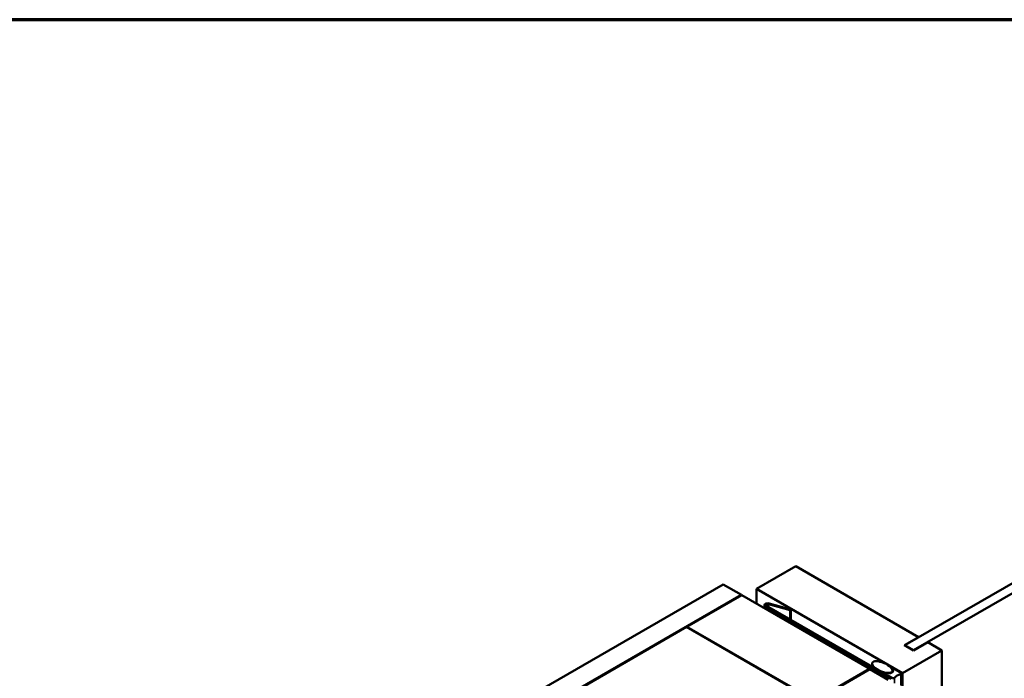
# Model space of a CAD drawing. Units: inches. Extents: x 0.4 to 22.3, y 0.4 to 14.3.
# Drawn here: x 19.2 to 20.7, y 13.2 to 14.3 of the extents above; entities that cross this region are included whole.
import ezdxf

# ---------------------------------------------------------------- set-up
doc = ezdxf.new("R2010")
doc.units = ezdxf.units.IN
doc.header["$LTSCALE"] = 1.333333
doc.header["$MEASUREMENT"] = 0
doc.layers.get('0').update_dxf_attribs({"lineweight": 13})
for name, color, linetype, lineweight in [('Border (ANSI)', 7, 'Continuous', 70), ('Visible (ANSI)', 7, 'Continuous', 50), ('Visible Narrow (ANSI)', 7, 'Continuous', 35)]:
    doc.layers.add(name, color=color, linetype=linetype, lineweight=lineweight)

# ---------------------------------------------------------------- blocks, each defined once
blk = doc.blocks.new('Borders ATAS A Border')
at = {"layer": 'Border (ANSI)'}
blk.add_line((16.7, 10.7), (0.3, 10.7), dxfattribs=at)

msp = doc.modelspace()

# ---------------------------------------------------------------- linework, layer by layer
at = {"layer": 'Visible (ANSI)'}
for p, q in [((20.588249, 13.297777), (21.945894, 14.081614)), ((21.959471, 14.073776), (20.601826, 13.289939)), ((20.358581, 13.385142), (20.419392, 13.420252)), ((20.419392, 13.420252), (20.609604, 13.310433)), ((16.912765, 11.432409), (20.306878, 13.392001)), ((20.306878, 13.392001), (20.335162, 13.375671)), ((20.358581, 13.385142), (20.358581, 13.36215)), ((20.584855, 13.254503), (20.358581, 13.385142)), ((20.335162, 13.375671), (16.941049, 11.416079)), ((20.250875, 13.326355), (20.335727, 13.375344)), ((20.335162, 13.375671), (20.335162, 13.375018)), ((20.335727, 13.375344), (20.533717, 13.261035)), ((20.370771, 13.355112), (20.370771, 13.359733)), ((20.56664, 13.245424), (20.372271, 13.357643)), ((20.374081, 13.358688), (20.56845, 13.246469)), ((20.410905, 13.351937), (20.376973, 13.361073)), ((20.378055, 13.362412), (20.411987, 13.353277)), ((20.394106, 13.344383), (20.392296, 13.343338)), ((20.392296, 13.343338), (20.392296, 13.342685)), ((20.392296, 13.343338), (20.561889, 13.245424)), ((20.563699, 13.246469), (20.394106, 13.344383)), ((20.411987, 13.353277), (20.410905, 13.351937)), ((20.410905, 13.337427), (20.410905, 13.351937)), ((20.411987, 13.353277), (20.411987, 13.336803)), ((20.250309, 13.326028), (19.431196, 12.853113)), ((20.448299, 13.211719), (20.250309, 13.326028)), ((20.448865, 13.212045), (20.250875, 13.326355)), ((20.250875, 13.326355), (20.250875, 13.325701)), ((20.609604, 13.310433), (20.587684, 13.297777)), ((20.609604, 13.310433), (20.609604, 13.310106)), ((20.587684, 13.297777), (20.601826, 13.289612)), ((20.588249, 13.297777), (20.588249, 13.297451)), ((20.601826, 13.289939), (20.588249, 13.297777)), ((20.601826, 13.289612), (20.623746, 13.302268)), ((20.623746, 13.302268), (20.645667, 13.289612)), ((20.645667, 13.289612), (20.584855, 13.254503)), ((20.601826, 13.289939), (20.601826, 13.289612)), ((20.645667, 13.289612), (20.645667, 9.370429)), ((20.537522, 13.269361), (20.537522, 13.264325)), ((17.140171, 11.301117), (20.534283, 13.260708)), ((20.533717, 13.261035), (20.448865, 13.212045)), ((20.533717, 13.261035), (20.533717, 13.260382)), ((20.534283, 13.260708), (20.562567, 13.244378)), ((20.556705, 13.254078), (20.556705, 13.25325)), ((20.55708, 13.253556), (20.568394, 13.247024)), ((20.562942, 13.254277), (20.558228, 13.254804)), ((20.569037, 13.261198), (20.569037, 13.259296)), ((20.569061, 13.261058), (20.569972, 13.258336)), ((20.569145, 13.258407), (20.569145, 13.25582)), ((20.582536, 13.255189), (20.571222, 13.261721)), ((20.583262, 13.254176), (20.583262, 13.235174)), ((20.584855, 13.254503), (20.584855, 13.234254))]:
    msp.add_line(p, q, dxfattribs=at)
for centre, major_axis, start_param, end_param in [((20.375891, 13.359733), (-0.00512, 0), 4.27605667, 7.06858347), ((20.375891, 13.359733), (-0.00256, 0), 4.27605667, 7.06858347), ((20.557985, 13.254078), (-0.00128, 0), 4.52127543, 7.06858347), ((20.564082, 13.257678), (0.006, 0), 4.52127543, 6.47429886), ((20.570148, 13.248036), (0.00248, 0), 3.92699082, 5.83888253), ((20.570317, 13.261198), (-0.00128, 0), 3.92699082, 6.47429886), ((20.590445, 13.242458), (0.02, 0), 2.0150991, 2.69728988), ((20.580782, 13.254176), (0.00248, 0), 5.15669176, 7.06858347)]:
    msp.add_ellipse(centre, major_axis=major_axis, ratio=0.57735027, start_param=start_param, end_param=end_param, dxfattribs=at)
msp.add_ellipse((20.553334, 13.263884), major_axis=(-0.015584, 0.006632), ratio=0.40254267, dxfattribs=at)
at = {"layer": 'Visible Narrow (ANSI)'}
for p, q in [((20.372271, 13.354246), (20.372271, 13.357643)), ((20.376973, 13.357018), (20.376973, 13.361073)), ((20.55708, 13.253556), (20.55708, 13.253033)), ((20.569061, 13.261058), (20.569061, 13.25919)), ((20.569972, 13.258336), (20.569972, 13.25702)), ((20.572387, 13.247421), (20.572387, 13.238973)), ((20.581848, 13.252884), (20.581848, 13.23599)), ((20.568394, 13.247024), (20.568394, 13.246501))]:
    msp.add_line(p, q, dxfattribs=at)

# ---------------------------------------------------------------- block references
at = {"xscale": 1.333333333333333, "yscale": 1.333333333333333, "zscale": 1.333333333333333}
msp.add_blockref('Borders ATAS A Border', (0, 0), dxfattribs=at)

doc.saveas('drawing.dxf')
